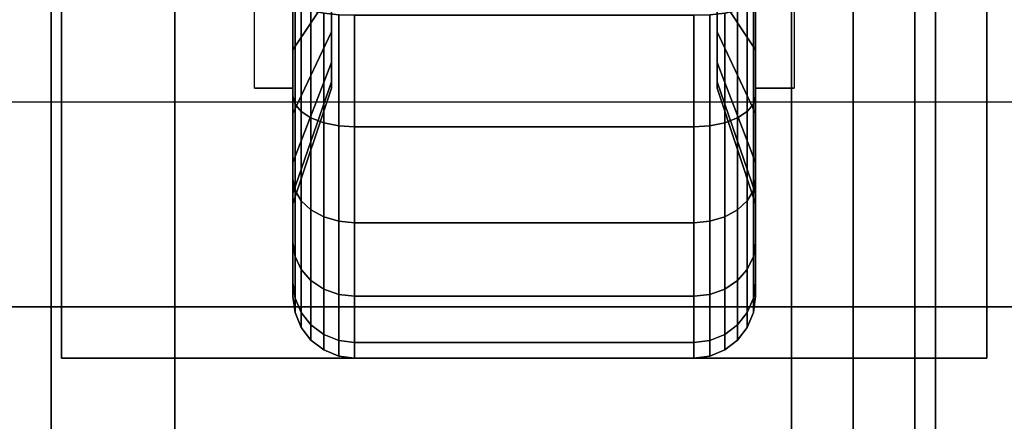
# Model space of a CAD drawing. Extents: x -88 to 88, y -21 to 21.
# Drawn here: x 84 to 86, y 11 to 12 of the extents above; entities that cross this region are included whole.
import ezdxf

# ---------------------------------------------------------------- set-up
doc = ezdxf.new("R2010")
doc.units = 0
for name, color, linetype in [('3D', 254, 'CONTINUOUS'), ('3D-BLACK', 250, 'CONTINUOUS'), ('3D-COLDROLL', 252, 'CONTINUOUS'), ('3D-FLAT', 7, 'CONTINUOUS'), ('3D-NON', 43, 'CONTINUOUS')]:
    doc.layers.add(name, color=color, linetype=linetype)

msp = doc.modelspace()

# ---------------------------------------------------------------- linework, layer by layer
at = {"layer": '3D', "extrusion": (-1, 0, 0)}
msp.add_arc((-12.05, 1.125, -84.3875), 0.4688, 180, 0, dxfattribs=at)
at = {"layer": '3D', "extrusion": (1, 0, 0)}
msp.add_arc((12.05, 1.125, 85.5125), 0.4688, 180, 0, dxfattribs=at)
at = {"layer": '3D'}
for points in [[(85.9, 14.2, 65.45), (85.75, 14.05, 65.3), (85.75, -0.95, 65.3), (85.9, -1.1, 65.45)], [(85.75, 14.05, 65.6), (85.9, 14.2, 65.45), (85.9, -1.1, 65.45), (85.75, -0.95, 65.6)], [(85.6, 13.9, 65.45), (85.75, 14.05, 65.6), (85.75, -0.95, 65.6), (85.6, -0.8, 65.45)], [(85.75, 14.05, 65.3), (85.6, 13.9, 65.45), (85.6, -0.8, 65.45), (85.75, -0.95, 65.3)], [(86.95, 11.05, 79), (86.8797, 11.5474, 79.4974), (40.8797, 11.5474, 79.4974), (40.95, 11.05, 79)]]:
    msp.add_3dface(points, dxfattribs=at)
at = {"layer": '3D-BLACK'}
for points in [[(84.4813, 11.8156, 0.7191), (84.3875, 11.675, 0.4755), (84.3875, 11.8559, 0.4006), (84.4813, 11.9287, 0.6722)], [(84.4813, 11.9287, 1.5778), (84.3875, 11.8559, 1.8494), (84.3875, 11.675, 1.7745), (84.4813, 11.8156, 1.5309)], [(85.5125, 11.675, 0.4755), (85.4188, 11.8156, 0.7191), (85.4188, 11.9287, 0.6722), (85.5125, 11.8559, 0.4006)], [(85.5125, 11.8559, 1.8494), (85.4188, 11.9287, 1.5778), (85.4188, 11.8156, 1.5309), (85.5125, 11.675, 1.7745)], [(84.3875, 11.675, 0.4755), (84.3875, 11.5625, 0.2806), (84.3875, 11.7977, 0.1832), (84.3875, 11.8559, 0.4006)], [(84.3875, 11.8559, 1.8494), (84.3875, 11.7977, 2.0668), (84.3875, 11.5625, 1.9694), (84.3875, 11.675, 1.7745)], [(85.5125, 11.5625, 0.2806), (85.5125, 11.675, 0.4755), (85.5125, 11.8559, 0.4006), (85.5125, 11.7977, 0.1832)], [(85.5125, 11.7977, 2.0668), (85.5125, 11.8559, 1.8494), (85.5125, 11.675, 1.7745), (85.5125, 11.5625, 1.9694)], [(84.4813, 11.7185, 0.7935), (84.3875, 11.5197, 0.5947), (84.3875, 11.675, 0.4755), (84.4813, 11.8156, 0.7191)], [(84.4813, 11.8156, 1.5309), (84.3875, 11.675, 1.7745), (84.3875, 11.5197, 1.6553), (84.4813, 11.7185, 1.4565)], [(85.5125, 11.5197, 0.5947), (85.4188, 11.7185, 0.7935), (85.4188, 11.8156, 0.7191), (85.5125, 11.675, 0.4755)], [(85.5125, 11.675, 1.7745), (85.4188, 11.8156, 1.5309), (85.4188, 11.7185, 1.4565), (85.5125, 11.5197, 1.6553)], [(84.3875, 11.5625, 0.2806), (84.3926, 11.5431, 0.247), (84.3926, 11.7876, 0.1457), (84.3875, 11.7977, 0.1832)], [(84.3875, 11.7977, 2.0668), (84.3926, 11.7876, 2.1043), (84.3926, 11.5431, 2.003), (84.3875, 11.5625, 1.9694)], [(84.3926, 11.5431, 0.247), (84.4076, 11.525, 0.2157), (84.4076, 11.7782, 0.1108), (84.3926, 11.7876, 0.1457)], [(84.3926, 11.7876, 2.1043), (84.4076, 11.7782, 2.1392), (84.4076, 11.525, 2.0343), (84.3926, 11.5431, 2.003)], [(85.4924, 11.525, 0.2157), (85.5074, 11.5431, 0.247), (85.5074, 11.7876, 0.1457), (85.4924, 11.7782, 0.1108)], [(85.4924, 11.7782, 2.1392), (85.5074, 11.7876, 2.1043), (85.5074, 11.5431, 2.003), (85.4924, 11.525, 2.0343)], [(85.5074, 11.5431, 0.247), (85.5125, 11.5625, 0.2806), (85.5125, 11.7977, 0.1832), (85.5074, 11.7876, 0.1457)], [(85.5074, 11.7876, 2.1043), (85.5125, 11.7977, 2.0668), (85.5125, 11.5625, 1.9694), (85.5074, 11.5431, 2.003)], [(84.4076, 11.525, 0.2157), (84.4314, 11.5095, 0.1888), (84.4314, 11.7702, 0.0808), (84.4076, 11.7782, 0.1108)], [(84.4076, 11.7782, 2.1392), (84.4314, 11.7702, 2.1692), (84.4314, 11.5095, 2.0612), (84.4076, 11.525, 2.0343)], [(84.4314, 11.5095, 0.1888), (84.4625, 11.4975, 0.1681), (84.4625, 11.764, 0.0577), (84.4314, 11.7702, 0.0808)], [(84.4314, 11.7702, 2.1692), (84.4625, 11.764, 2.1923), (84.4625, 11.4975, 2.0819), (84.4314, 11.5095, 2.0612)], [(84.4625, 11.4975, 0.1681), (84.4987, 11.4901, 0.1551), (84.4987, 11.7602, 0.0433), (84.4625, 11.764, 0.0577)], [(84.4625, 11.764, 2.1923), (84.4987, 11.7602, 2.2067), (84.4987, 11.4901, 2.0949), (84.4625, 11.4975, 2.0819)], [(84.4987, 11.4901, 0.1551), (84.5375, 11.4875, 0.1507), (84.5375, 11.7588, 0.0383), (84.4987, 11.7602, 0.0433)], [(84.4987, 11.7602, 2.2067), (84.5375, 11.7588, 2.2117), (84.5375, 11.4875, 2.0993), (84.4987, 11.4901, 2.0949)], [(84.5375, 11.4875, 0.1507), (85.3625, 11.4875, 0.1507), (85.3625, 11.7588, 0.0383), (84.5375, 11.7588, 0.0383)], [(84.5375, 11.7588, 2.2117), (85.3625, 11.7588, 2.2117), (85.3625, 11.4875, 2.0993), (84.5375, 11.4875, 2.0993)], [(85.3625, 11.4875, 0.1507), (85.4013, 11.4901, 0.1551), (85.4013, 11.7602, 0.0433), (85.3625, 11.7588, 0.0383)], [(85.3625, 11.7588, 2.2117), (85.4013, 11.7602, 2.2067), (85.4013, 11.4901, 2.0949), (85.3625, 11.4875, 2.0993)], [(85.4013, 11.4901, 0.1551), (85.4375, 11.4975, 0.1681), (85.4375, 11.764, 0.0577), (85.4013, 11.7602, 0.0433)], [(85.4013, 11.7602, 2.2067), (85.4375, 11.764, 2.1923), (85.4375, 11.4975, 2.0819), (85.4013, 11.4901, 2.0949)], [(85.4375, 11.4975, 0.1681), (85.4686, 11.5095, 0.1888), (85.4686, 11.7702, 0.0808), (85.4375, 11.764, 0.0577)], [(85.4375, 11.764, 2.1923), (85.4686, 11.7702, 2.1692), (85.4686, 11.5095, 2.0612), (85.4375, 11.4975, 2.0819)], [(85.4686, 11.5095, 0.1888), (85.4924, 11.525, 0.2157), (85.4924, 11.7782, 0.1108), (85.4686, 11.7702, 0.0808)], [(85.4686, 11.7702, 2.1692), (85.4924, 11.7782, 2.1392), (85.4924, 11.525, 2.0343), (85.4686, 11.5095, 2.0612)], [(84.4813, 11.6441, 0.8906), (84.3875, 11.4005, 0.75), (84.3875, 11.5197, 0.5947), (84.4813, 11.7185, 0.7935)], [(84.4813, 11.7185, 1.4565), (84.3875, 11.5197, 1.6553), (84.3875, 11.4005, 1.5), (84.4813, 11.6441, 1.3594)], [(85.5125, 11.4005, 0.75), (85.4188, 11.6441, 0.8906), (85.4188, 11.7185, 0.7935), (85.5125, 11.5197, 0.5947)], [(85.5125, 11.5197, 1.6553), (85.4188, 11.7185, 1.4565), (85.4188, 11.6441, 1.3594), (85.5125, 11.4005, 1.5)], [(84.3875, 11.5197, 0.5947), (84.3875, 11.3606, 0.4356), (84.3875, 11.5625, 0.2806), (84.3875, 11.675, 0.4755)], [(84.3875, 11.675, 1.7745), (84.3875, 11.5625, 1.9694), (84.3875, 11.3606, 1.8144), (84.3875, 11.5197, 1.6553)], [(85.5125, 11.3606, 0.4356), (85.5125, 11.5197, 0.5947), (85.5125, 11.675, 0.4755), (85.5125, 11.5625, 0.2806)], [(85.5125, 11.5625, 1.9694), (85.5125, 11.675, 1.7745), (85.5125, 11.5197, 1.6553), (85.5125, 11.3606, 1.8144)], [(84.4813, 11.5972, 1.0037), (84.3875, 11.3256, 0.9309), (84.3875, 11.4005, 0.75), (84.4813, 11.6441, 0.8906)], [(84.4813, 11.6441, 1.3594), (84.3875, 11.4005, 1.5), (84.3875, 11.3256, 1.3191), (84.4813, 11.5972, 1.2463)], [(85.5125, 11.3256, 0.9309), (85.4188, 11.5972, 1.0037), (85.4188, 11.6441, 0.8906), (85.5125, 11.4005, 0.75)], [(85.5125, 11.4005, 1.5), (85.4188, 11.6441, 1.3594), (85.4188, 11.5972, 1.2463), (85.5125, 11.3256, 1.3191)], [(84.4813, 11.5813, 1.125), (84.3875, 11.3, 1.125), (84.3875, 11.3256, 0.9309), (84.4813, 11.5972, 1.0037)], [(84.4813, 11.5972, 1.2463), (84.3875, 11.3256, 1.3191), (84.3875, 11.3, 1.125), (84.4813, 11.5813, 1.125)], [(85.5125, 11.3, 1.125), (85.4188, 11.5813, 1.125), (85.4188, 11.5972, 1.0037), (85.5125, 11.3256, 0.9309)], [(85.5125, 11.3256, 1.3191), (85.4188, 11.5972, 1.2463), (85.4188, 11.5813, 1.125), (85.5125, 11.3, 1.125)], [(84.3875, 11.3606, 0.4356), (84.3926, 11.3331, 0.4081), (84.3926, 11.5431, 0.247), (84.3875, 11.5625, 0.2806)], [(84.3875, 11.5625, 1.9694), (84.3926, 11.5431, 2.003), (84.3926, 11.3331, 1.8419), (84.3875, 11.3606, 1.8144)], [(84.3926, 11.3331, 0.4081), (84.4076, 11.3075, 0.3825), (84.4076, 11.525, 0.2157), (84.3926, 11.5431, 0.247)], [(84.3926, 11.5431, 2.003), (84.4076, 11.525, 2.0343), (84.4076, 11.3075, 1.8675), (84.3926, 11.3331, 1.8419)], [(85.4924, 11.3075, 0.3825), (85.5074, 11.3331, 0.4081), (85.5074, 11.5431, 0.247), (85.4924, 11.525, 0.2157)], [(85.4924, 11.525, 2.0343), (85.5074, 11.5431, 2.003), (85.5074, 11.3331, 1.8419), (85.4924, 11.3075, 1.8675)], [(85.5074, 11.3331, 0.4081), (85.5125, 11.3606, 0.4356), (85.5125, 11.5625, 0.2806), (85.5074, 11.5431, 0.247)], [(85.5074, 11.5431, 2.003), (85.5125, 11.5625, 1.9694), (85.5125, 11.3606, 1.8144), (85.5074, 11.3331, 1.8419)], [(84.3875, 11.4005, 0.75), (84.3875, 11.2056, 0.6375), (84.3875, 11.3606, 0.4356), (84.3875, 11.5197, 0.5947)], [(84.3875, 11.5197, 1.6553), (84.3875, 11.3606, 1.8144), (84.3875, 11.2056, 1.6125), (84.3875, 11.4005, 1.5)], [(84.4076, 11.3075, 0.3825), (84.4314, 11.2856, 0.3606), (84.4314, 11.5095, 0.1888), (84.4076, 11.525, 0.2157)], [(84.4076, 11.525, 2.0343), (84.4314, 11.5095, 2.0612), (84.4314, 11.2856, 1.8894), (84.4076, 11.3075, 1.8675)], [(85.4686, 11.2856, 0.3606), (85.4924, 11.3075, 0.3825), (85.4924, 11.525, 0.2157), (85.4686, 11.5095, 0.1888)], [(85.4686, 11.5095, 2.0612), (85.4924, 11.525, 2.0343), (85.4924, 11.3075, 1.8675), (85.4686, 11.2856, 1.8894)], [(85.5125, 11.2056, 0.6375), (85.5125, 11.4005, 0.75), (85.5125, 11.5197, 0.5947), (85.5125, 11.3606, 0.4356)], [(85.5125, 11.3606, 1.8144), (85.5125, 11.5197, 1.6553), (85.5125, 11.4005, 1.5), (85.5125, 11.2056, 1.6125)], [(84.4314, 11.2856, 0.3606), (84.4625, 11.2687, 0.3437), (84.4625, 11.4975, 0.1681), (84.4314, 11.5095, 0.1888)], [(84.4314, 11.5095, 2.0612), (84.4625, 11.4975, 2.0819), (84.4625, 11.2687, 1.9063), (84.4314, 11.2856, 1.8894)], [(84.4625, 11.2687, 0.3437), (84.4987, 11.2581, 0.3331), (84.4987, 11.4901, 0.1551), (84.4625, 11.4975, 0.1681)], [(84.4625, 11.4975, 2.0819), (84.4987, 11.4901, 2.0949), (84.4987, 11.2581, 1.9169), (84.4625, 11.2687, 1.9063)], [(85.4013, 11.2581, 0.3331), (85.4375, 11.2687, 0.3437), (85.4375, 11.4975, 0.1681), (85.4013, 11.4901, 0.1551)], [(85.4013, 11.4901, 2.0949), (85.4375, 11.4975, 2.0819), (85.4375, 11.2687, 1.9063), (85.4013, 11.2581, 1.9169)], [(85.4375, 11.2687, 0.3437), (85.4686, 11.2856, 0.3606), (85.4686, 11.5095, 0.1888), (85.4375, 11.4975, 0.1681)], [(85.4375, 11.4975, 2.0819), (85.4686, 11.5095, 2.0612), (85.4686, 11.2856, 1.8894), (85.4375, 11.2687, 1.9063)], [(84.4987, 11.2581, 0.3331), (84.5375, 11.2545, 0.3295), (84.5375, 11.4875, 0.1507), (84.4987, 11.4901, 0.1551)], [(84.4987, 11.4901, 2.0949), (84.5375, 11.4875, 2.0993), (84.5375, 11.2545, 1.9205), (84.4987, 11.2581, 1.9169)], [(84.5375, 11.2545, 0.3295), (85.3625, 11.2545, 0.3295), (85.3625, 11.4875, 0.1507), (84.5375, 11.4875, 0.1507)], [(84.5375, 11.4875, 2.0993), (85.3625, 11.4875, 2.0993), (85.3625, 11.2545, 1.9205), (84.5375, 11.2545, 1.9205)], [(85.3625, 11.2545, 0.3295), (85.4013, 11.2581, 0.3331), (85.4013, 11.4901, 0.1551), (85.3625, 11.4875, 0.1507)], [(85.3625, 11.4875, 2.0993), (85.4013, 11.4901, 2.0949), (85.4013, 11.2581, 1.9169), (85.3625, 11.2545, 1.9205)], [(84.3875, 11.3256, 0.9309), (84.3875, 11.1082, 0.8727), (84.3875, 11.2056, 0.6375), (84.3875, 11.4005, 0.75)], [(84.3875, 11.4005, 1.5), (84.3875, 11.2056, 1.6125), (84.3875, 11.1082, 1.3773), (84.3875, 11.3256, 1.3191)], [(85.5125, 11.1082, 0.8727), (85.5125, 11.3256, 0.9309), (85.5125, 11.4005, 0.75), (85.5125, 11.2056, 0.6375)], [(85.5125, 11.2056, 1.6125), (85.5125, 11.4005, 1.5), (85.5125, 11.3256, 1.3191), (85.5125, 11.1082, 1.3773)], [(84.3875, 11.2056, 0.6375), (84.3926, 11.172, 0.6181), (84.3926, 11.3331, 0.4081), (84.3875, 11.3606, 0.4356)], [(84.3875, 11.3606, 1.8144), (84.3926, 11.3331, 1.8419), (84.3926, 11.172, 1.6319), (84.3875, 11.2056, 1.6125)], [(85.5074, 11.172, 0.6181), (85.5125, 11.2056, 0.6375), (85.5125, 11.3606, 0.4356), (85.5074, 11.3331, 0.4081)], [(85.5074, 11.3331, 1.8419), (85.5125, 11.3606, 1.8144), (85.5125, 11.2056, 1.6125), (85.5074, 11.172, 1.6319)], [(84.3875, 11.3, 1.125), (84.3875, 11.075, 1.125), (84.3875, 11.1082, 0.8727), (84.3875, 11.3256, 0.9309)], [(84.3875, 11.3256, 1.3191), (84.3875, 11.1082, 1.3773), (84.3875, 11.075, 1.125), (84.3875, 11.3, 1.125)], [(84.3926, 11.172, 0.6181), (84.4076, 11.1407, 0.6), (84.4076, 11.3075, 0.3825), (84.3926, 11.3331, 0.4081)], [(84.3926, 11.3331, 1.8419), (84.4076, 11.3075, 1.8675), (84.4076, 11.1407, 1.65), (84.3926, 11.172, 1.6319)], [(85.4924, 11.1407, 0.6), (85.5074, 11.172, 0.6181), (85.5074, 11.3331, 0.4081), (85.4924, 11.3075, 0.3825)], [(85.4924, 11.3075, 1.8675), (85.5074, 11.3331, 1.8419), (85.5074, 11.172, 1.6319), (85.4924, 11.1407, 1.65)], [(85.5125, 11.075, 1.125), (85.5125, 11.3, 1.125), (85.5125, 11.3256, 0.9309), (85.5125, 11.1082, 0.8727)], [(85.5125, 11.1082, 1.3773), (85.5125, 11.3256, 1.3191), (85.5125, 11.3, 1.125), (85.5125, 11.075, 1.125)], [(84.4076, 11.1407, 0.6), (84.4314, 11.1138, 0.5845), (84.4314, 11.2856, 0.3606), (84.4076, 11.3075, 0.3825)], [(84.4076, 11.3075, 1.8675), (84.4314, 11.2856, 1.8894), (84.4314, 11.1138, 1.6655), (84.4076, 11.1407, 1.65)], [(85.4686, 11.1138, 0.5845), (85.4924, 11.1407, 0.6), (85.4924, 11.3075, 0.3825), (85.4686, 11.2856, 0.3606)], [(85.4686, 11.2856, 1.8894), (85.4924, 11.3075, 1.8675), (85.4924, 11.1407, 1.65), (85.4686, 11.1138, 1.6655)], [(84.4314, 11.1138, 0.5845), (84.4625, 11.0931, 0.5725), (84.4625, 11.2687, 0.3437), (84.4314, 11.2856, 0.3606)], [(84.4314, 11.2856, 1.8894), (84.4625, 11.2687, 1.9063), (84.4625, 11.0931, 1.6775), (84.4314, 11.1138, 1.6655)], [(85.4375, 11.0931, 0.5725), (85.4686, 11.1138, 0.5845), (85.4686, 11.2856, 0.3606), (85.4375, 11.2687, 0.3437)], [(85.4375, 11.2687, 1.9063), (85.4686, 11.2856, 1.8894), (85.4686, 11.1138, 1.6655), (85.4375, 11.0931, 1.6775)], [(84.4625, 11.0931, 0.5725), (84.4987, 11.0801, 0.5651), (84.4987, 11.2581, 0.3331), (84.4625, 11.2687, 0.3437)], [(84.4625, 11.2687, 1.9063), (84.4987, 11.2581, 1.9169), (84.4987, 11.0801, 1.6849), (84.4625, 11.0931, 1.6775)], [(84.4987, 11.0801, 0.5651), (84.5375, 11.0757, 0.5625), (84.5375, 11.2545, 0.3295), (84.4987, 11.2581, 0.3331)], [(84.4987, 11.2581, 1.9169), (84.5375, 11.2545, 1.9205), (84.5375, 11.0757, 1.6875), (84.4987, 11.0801, 1.6849)], [(84.5375, 11.0757, 0.5625), (85.3625, 11.0757, 0.5625), (85.3625, 11.2545, 0.3295), (84.5375, 11.2545, 0.3295)], [(84.5375, 11.2545, 1.9205), (85.3625, 11.2545, 1.9205), (85.3625, 11.0757, 1.6875), (84.5375, 11.0757, 1.6875)], [(85.3625, 11.0757, 0.5625), (85.4013, 11.0801, 0.5651), (85.4013, 11.2581, 0.3331), (85.3625, 11.2545, 0.3295)], [(85.3625, 11.2545, 1.9205), (85.4013, 11.2581, 1.9169), (85.4013, 11.0801, 1.6849), (85.3625, 11.0757, 1.6875)], [(85.4013, 11.0801, 0.5651), (85.4375, 11.0931, 0.5725), (85.4375, 11.2687, 0.3437), (85.4013, 11.2581, 0.3331)], [(85.4013, 11.2581, 1.9169), (85.4375, 11.2687, 1.9063), (85.4375, 11.0931, 1.6775), (85.4013, 11.0801, 1.6849)], [(84.3875, 11.1082, 0.8727), (84.3926, 11.0707, 0.8626), (84.3926, 11.172, 0.6181), (84.3875, 11.2056, 0.6375)], [(84.3875, 11.2056, 1.6125), (84.3926, 11.172, 1.6319), (84.3926, 11.0707, 1.3874), (84.3875, 11.1082, 1.3773)], [(85.5074, 11.0707, 0.8626), (85.5125, 11.1082, 0.8727), (85.5125, 11.2056, 0.6375), (85.5074, 11.172, 0.6181)], [(85.5074, 11.172, 1.6319), (85.5125, 11.2056, 1.6125), (85.5125, 11.1082, 1.3773), (85.5074, 11.0707, 1.3874)], [(84.3926, 11.0707, 0.8626), (84.4076, 11.0358, 0.8532), (84.4076, 11.1407, 0.6), (84.3926, 11.172, 0.6181)], [(84.3926, 11.172, 1.6319), (84.4076, 11.1407, 1.65), (84.4076, 11.0358, 1.3968), (84.3926, 11.0707, 1.3874)], [(85.4924, 11.0358, 0.8532), (85.5074, 11.0707, 0.8626), (85.5074, 11.172, 0.6181), (85.4924, 11.1407, 0.6)], [(85.4924, 11.1407, 1.65), (85.5074, 11.172, 1.6319), (85.5074, 11.0707, 1.3874), (85.4924, 11.0358, 1.3968)], [(84.4076, 11.0358, 0.8532), (84.4314, 11.0058, 0.8452), (84.4314, 11.1138, 0.5845), (84.4076, 11.1407, 0.6)], [(84.4076, 11.1407, 1.65), (84.4314, 11.1138, 1.6655), (84.4314, 11.0058, 1.4048), (84.4076, 11.0358, 1.3968)], [(85.4686, 11.0058, 0.8452), (85.4924, 11.0358, 0.8532), (85.4924, 11.1407, 0.6), (85.4686, 11.1138, 0.5845)], [(85.4686, 11.1138, 1.6655), (85.4924, 11.1407, 1.65), (85.4924, 11.0358, 1.3968), (85.4686, 11.0058, 1.4048)], [(84.4314, 11.0058, 0.8452), (84.4625, 10.9827, 0.839), (84.4625, 11.0931, 0.5725), (84.4314, 11.1138, 0.5845)], [(84.4314, 11.1138, 1.6655), (84.4625, 11.0931, 1.6775), (84.4625, 10.9827, 1.411), (84.4314, 11.0058, 1.4048)], [(85.4375, 10.9827, 0.839), (85.4686, 11.0058, 0.8452), (85.4686, 11.1138, 0.5845), (85.4375, 11.0931, 0.5725)], [(85.4375, 11.0931, 1.6775), (85.4686, 11.1138, 1.6655), (85.4686, 11.0058, 1.4048), (85.4375, 10.9827, 1.411)], [(84.3875, 11.075, 1.125), (84.3926, 11.0362, 1.125), (84.3926, 11.0707, 0.8626), (84.3875, 11.1082, 0.8727)], [(84.3875, 11.1082, 1.3773), (84.3926, 11.0707, 1.3874), (84.3926, 11.0362, 1.125), (84.3875, 11.075, 1.125)], [(84.4625, 10.9827, 0.839), (84.4987, 10.9683, 0.8352), (84.4987, 11.0801, 0.5651), (84.4625, 11.0931, 0.5725)], [(84.4625, 11.0931, 1.6775), (84.4987, 11.0801, 1.6849), (84.4987, 10.9683, 1.4148), (84.4625, 10.9827, 1.411)], [(85.4013, 10.9683, 0.8352), (85.4375, 10.9827, 0.839), (85.4375, 11.0931, 0.5725), (85.4013, 11.0801, 0.5651)], [(85.4013, 11.0801, 1.6849), (85.4375, 11.0931, 1.6775), (85.4375, 10.9827, 1.411), (85.4013, 10.9683, 1.4148)], [(85.5074, 11.0362, 1.125), (85.5125, 11.075, 1.125), (85.5125, 11.1082, 0.8727), (85.5074, 11.0707, 0.8626)], [(85.5074, 11.0707, 1.3874), (85.5125, 11.1082, 1.3773), (85.5125, 11.075, 1.125), (85.5074, 11.0362, 1.125)], [(84.3926, 11.0362, 1.125), (84.4076, 11, 1.125), (84.4076, 11.0358, 0.8532), (84.3926, 11.0707, 0.8626)], [(84.3926, 11.0707, 1.3874), (84.4076, 11.0358, 1.3968), (84.4076, 11, 1.125), (84.3926, 11.0362, 1.125)], [(84.4987, 10.9683, 0.8352), (84.5375, 10.9633, 0.8338), (84.5375, 11.0757, 0.5625), (84.4987, 11.0801, 0.5651)], [(84.4987, 11.0801, 1.6849), (84.5375, 11.0757, 1.6875), (84.5375, 10.9633, 1.4162), (84.4987, 10.9683, 1.4148)], [(84.5375, 10.9633, 0.8338), (85.3625, 10.9633, 0.8338), (85.3625, 11.0757, 0.5625), (84.5375, 11.0757, 0.5625)], [(84.5375, 11.0757, 1.6875), (85.3625, 11.0757, 1.6875), (85.3625, 10.9633, 1.4162), (84.5375, 10.9633, 1.4162)], [(85.3625, 10.9633, 0.8338), (85.4013, 10.9683, 0.8352), (85.4013, 11.0801, 0.5651), (85.3625, 11.0757, 0.5625)], [(85.3625, 11.0757, 1.6875), (85.4013, 11.0801, 1.6849), (85.4013, 10.9683, 1.4148), (85.3625, 10.9633, 1.4162)], [(85.4924, 11, 1.125), (85.5074, 11.0362, 1.125), (85.5074, 11.0707, 0.8626), (85.4924, 11.0358, 0.8532)], [(85.4924, 11.0358, 1.3968), (85.5074, 11.0707, 1.3874), (85.5074, 11.0362, 1.125), (85.4924, 11, 1.125)], [(84.4076, 11, 1.125), (84.4314, 10.9689, 1.125), (84.4314, 11.0058, 0.8452), (84.4076, 11.0358, 0.8532)], [(84.4076, 11.0358, 1.3968), (84.4314, 11.0058, 1.4048), (84.4314, 10.9689, 1.125), (84.4076, 11, 1.125)], [(85.4686, 10.9689, 1.125), (85.4924, 11, 1.125), (85.4924, 11.0358, 0.8532), (85.4686, 11.0058, 0.8452)], [(85.4686, 11.0058, 1.4048), (85.4924, 11.0358, 1.3968), (85.4924, 11, 1.125), (85.4686, 10.9689, 1.125)], [(84.4314, 10.9689, 1.125), (84.4625, 10.9451, 1.125), (84.4625, 10.9827, 0.839), (84.4314, 11.0058, 0.8452)], [(84.4314, 11.0058, 1.4048), (84.4625, 10.9827, 1.411), (84.4625, 10.9451, 1.125), (84.4314, 10.9689, 1.125)], [(85.4375, 10.9451, 1.125), (85.4686, 10.9689, 1.125), (85.4686, 11.0058, 0.8452), (85.4375, 10.9827, 0.839)], [(85.4375, 10.9827, 1.411), (85.4686, 11.0058, 1.4048), (85.4686, 10.9689, 1.125), (85.4375, 10.9451, 1.125)], [(84.4625, 10.9451, 1.125), (84.4987, 10.9301, 1.125), (84.4987, 10.9683, 0.8352), (84.4625, 10.9827, 0.839)], [(84.4625, 10.9827, 1.411), (84.4987, 10.9683, 1.4148), (84.4987, 10.9301, 1.125), (84.4625, 10.9451, 1.125)], [(84.4987, 10.9301, 1.125), (84.5375, 10.925, 1.125), (84.5375, 10.9633, 0.8338), (84.4987, 10.9683, 0.8352)], [(84.4987, 10.9683, 1.4148), (84.5375, 10.9633, 1.4162), (84.5375, 10.925, 1.125), (84.4987, 10.9301, 1.125)], [(85.3625, 10.925, 1.125), (85.4013, 10.9301, 1.125), (85.4013, 10.9683, 0.8352), (85.3625, 10.9633, 0.8338)], [(85.3625, 10.9633, 1.4162), (85.4013, 10.9683, 1.4148), (85.4013, 10.9301, 1.125), (85.3625, 10.925, 1.125)], [(85.4013, 10.9301, 1.125), (85.4375, 10.9451, 1.125), (85.4375, 10.9827, 0.839), (85.4013, 10.9683, 0.8352)], [(85.4013, 10.9683, 1.4148), (85.4375, 10.9827, 1.411), (85.4375, 10.9451, 1.125), (85.4013, 10.9301, 1.125)], [(84.5375, 10.925, 1.125), (85.3625, 10.925, 1.125), (85.3625, 10.9633, 0.8338), (84.5375, 10.9633, 0.8338)], [(84.5375, 10.9633, 1.4162), (85.3625, 10.9633, 1.4162), (85.3625, 10.925, 1.125), (84.5375, 10.925, 1.125)]]:
    msp.add_3dface(points, dxfattribs=at)
at = {"layer": '3D-COLDROLL'}
for points in [[(87.75, 13.85, 36), (40.15, 13.85, 36), (40.15, -8.7, 36), (87.75, -8.7, 36)], [(87.75, 13.85, 35), (40.15, 13.85, 35), (40.15, -8.7, 35), (87.75, -8.7, 35)]]:
    msp.add_3dface(points, dxfattribs=at)
at = {"layer": '3D-FLAT'}
for points in [[(87.95, 16.05, 25), (39.95, 16.05, 25), (39.95, -16.7, 25), (87.95, -16.7, 25)], [(87.95, 16.05, 27), (39.95, 16.05, 27), (39.95, -16.7, 27), (87.95, -16.7, 27)], [(87.85, 16.05, 24.9), (40.05, 16.05, 24.9), (40.05, -14.7, 24.9), (87.85, -14.7, 24.9)], [(87.85, 16.05, 3), (40.05, 16.05, 3), (40.05, -14.7, 3), (87.85, -14.7, 3)], [(86.95, 15.95, 59), (40.95, 15.95, 59), (40.95, -1.95, 59), (86.95, -1.95, 59)], [(86.95, 15.95, 58.2), (40.95, 15.95, 58.2), (40.95, -1.95, 58.2), (86.95, -1.95, 58.2)], [(86.95, 15.95, 78), (40.95, 15.95, 78), (40.95, -1.95, 78), (86.95, -1.95, 78)], [(85.95, 14.15, 69.1), (85.75, 14.15, 69.1), (85.75, -1.05, 69.1), (85.95, -1.05, 69.1)], [(85.95, 14.15, 68.9), (85.75, 14.15, 68.9), (85.75, -1.05, 68.9), (85.95, -1.05, 68.9)], [(85.95, 14.15, 67.1), (85.75, 14.15, 67.1), (85.75, -1.05, 67.1), (85.95, -1.05, 67.1)], [(85.95, 14.15, 66.9), (85.75, 14.15, 66.9), (85.75, -1.05, 66.9), (85.95, -1.05, 66.9)], [(85.95, 14.15, 65.1), (85.75, 14.15, 65.1), (85.75, -1.05, 65.1), (85.95, -1.05, 65.1)], [(85.95, 14.15, 64.9), (85.75, 14.15, 64.9), (85.75, -1.05, 64.9), (85.95, -1.05, 64.9)], [(85.95, 14.15, 63.1), (85.75, 14.15, 63.1), (85.75, -1.05, 63.1), (85.95, -1.05, 63.1)], [(85.95, 14.15, 62.9), (85.75, 14.15, 62.9), (85.75, -1.05, 62.9), (85.95, -1.05, 62.9)], [(85.95, 14.15, 61.1), (85.75, 14.15, 61.1), (85.75, -1.05, 61.1), (85.95, -1.05, 61.1)], [(85.95, 14.15, 60.9), (85.75, 14.15, 60.9), (85.75, -1.05, 60.9), (85.95, -1.05, 60.9)], [(87.95, 14.05, 35), (39.95, 14.05, 35), (39.95, -12.95, 35), (87.95, -12.95, 35)], [(84.1, 14.05, 65.6), (84.1, -0.95, 65.6), (83.8, -0.95, 65.6), (83.8, 14.05, 65.6)], [(84.1, 14.05, 65.3), (84.1, -0.95, 65.3), (83.8, -0.95, 65.3), (83.8, 14.05, 65.3)], [(86.075, 13.175, 3), (83.825, 13.175, 3), (83.825, 10.925, 3), (86.075, 10.925, 3)], [(86.075, 13.175, 2.8125), (83.825, 13.175, 2.8125), (83.825, 10.925, 2.8125), (86.075, 10.925, 2.8125)], [(86.85, 12.95, 57), (86.85, -1.85, 57), (41.05, -1.85, 57), (41.05, 12.95, 57)], [(86.85, 12.95, 58), (86.85, -1.85, 58), (41.05, -1.85, 58), (41.05, 12.95, 58)], [(84.3875, 11.5813, 2.8125), (84.2938, 11.5813, 2.8125), (84.2938, 12.5188, 2.8125), (84.3875, 12.5188, 2.8125)], [(85.5125, 12.5188, 2.8125), (85.6063, 12.5188, 2.8125), (85.6063, 11.5813, 2.8125), (85.5125, 11.5813, 2.8125)], [(86.95, 11.05, 79), (40.95, 11.05, 79), (40.95, -0.95, 79), (86.95, -0.95, 79)]]:
    msp.add_3dface(points, dxfattribs=at)
at = {"layer": '3D-NON'}
for points in [[(85.75, 14.15, 68.9), (85.75, -1.05, 68.9), (85.75, -1.05, 69.1), (85.75, 14.15, 69.1)], [(85.75, 14.15, 66.9), (85.75, -1.05, 66.9), (85.75, -1.05, 67.1), (85.75, 14.15, 67.1)], [(85.75, 14.15, 64.9), (85.75, -1.05, 64.9), (85.75, -1.05, 65.1), (85.75, 14.15, 65.1)], [(85.75, 14.15, 62.9), (85.75, -1.05, 62.9), (85.75, -1.05, 63.1), (85.75, 14.15, 63.1)], [(85.75, 14.15, 60.9), (85.75, -1.05, 60.9), (85.75, -1.05, 61.1), (85.75, 14.15, 61.1)], [(85.95, 14.15, 68.9), (85.95, -1.05, 68.9), (85.95, -1.05, 69.1), (85.95, 14.15, 69.1)], [(85.95, 14.15, 66.9), (85.95, -1.05, 66.9), (85.95, -1.05, 67.1), (85.95, 14.15, 67.1)], [(85.95, 14.15, 64.9), (85.95, -1.05, 64.9), (85.95, -1.05, 65.1), (85.95, 14.15, 65.1)], [(85.95, 14.15, 62.9), (85.95, -1.05, 62.9), (85.95, -1.05, 63.1), (85.95, 14.15, 63.1)], [(85.95, 14.15, 60.9), (85.95, -1.05, 60.9), (85.95, -1.05, 61.1), (85.95, 14.15, 61.1)], [(83.8, 14.05, 65.3), (83.8, -0.95, 65.3), (83.8, -0.95, 65.6), (83.8, 14.05, 65.6)], [(84.1, 14.05, 65.3), (84.1, -0.95, 65.3), (84.1, -0.95, 65.6), (84.1, 14.05, 65.6)], [(83.825, 13.175, 2.8125), (83.825, 10.925, 2.8125), (83.825, 10.925, 3), (83.825, 13.175, 3)], [(86.075, 13.175, 2.8125), (86.075, 10.925, 2.8125), (86.075, 10.925, 3), (86.075, 13.175, 3)], [(84.4813, 11.9837, 1.0587), (84.4813, 11.7185, 0.7935), (84.4813, 11.8156, 0.7191), (84.4813, 12.0031, 1.0438)], [(84.4813, 12.0031, 1.2062), (84.4813, 11.8156, 1.5309), (84.4813, 11.7185, 1.4565), (84.4813, 11.9837, 1.1913)], [(85.4188, 12.0031, 1.0438), (85.4188, 11.8156, 0.7191), (85.4188, 11.7185, 0.7935), (85.4188, 11.9837, 1.0587)], [(85.4188, 11.9837, 1.1913), (85.4188, 11.7185, 1.4565), (85.4188, 11.8156, 1.5309), (85.4188, 12.0031, 1.2062)], [(84.4813, 11.9688, 1.0781), (84.4813, 11.6441, 0.8906), (84.4813, 11.7185, 0.7935), (84.4813, 11.9837, 1.0587)], [(84.4813, 11.9837, 1.1913), (84.4813, 11.7185, 1.4565), (84.4813, 11.6441, 1.3594), (84.4813, 11.9688, 1.1719)], [(85.4188, 11.9837, 1.0587), (85.4188, 11.7185, 0.7935), (85.4188, 11.6441, 0.8906), (85.4188, 11.9688, 1.0781)], [(85.4188, 11.9688, 1.1719), (85.4188, 11.6441, 1.3594), (85.4188, 11.7185, 1.4565), (85.4188, 11.9837, 1.1913)], [(84.4813, 11.9594, 1.1007), (84.4813, 11.5972, 1.0037), (84.4813, 11.6441, 0.8906), (84.4813, 11.9688, 1.0781)], [(84.4813, 11.9688, 1.1719), (84.4813, 11.6441, 1.3594), (84.4813, 11.5972, 1.2463), (84.4813, 11.9594, 1.1493)], [(84.4813, 11.9563, 1.125), (84.4813, 11.5813, 1.125), (84.4813, 11.5972, 1.0037), (84.4813, 11.9594, 1.1007)], [(84.4813, 11.9594, 1.1493), (84.4813, 11.5972, 1.2463), (84.4813, 11.5813, 1.125), (84.4813, 11.9563, 1.125)], [(85.4188, 11.9688, 1.0781), (85.4188, 11.6441, 0.8906), (85.4188, 11.5972, 1.0037), (85.4188, 11.9594, 1.1007)], [(85.4188, 11.9594, 1.1493), (85.4188, 11.5972, 1.2463), (85.4188, 11.6441, 1.3594), (85.4188, 11.9688, 1.1719)], [(85.4188, 11.9594, 1.1007), (85.4188, 11.5972, 1.0037), (85.4188, 11.5813, 1.125), (85.4188, 11.9563, 1.125)], [(85.4188, 11.9563, 1.125), (85.4188, 11.5813, 1.125), (85.4188, 11.5972, 1.2463), (85.4188, 11.9594, 1.1493)], [(84.3875, 11.5813, 1.125), (84.2938, 11.5813, 1.125), (84.2938, 11.5813, 2.8125), (84.3875, 11.5813, 2.8125)], [(85.5125, 11.5813, 2.8125), (85.6063, 11.5813, 2.8125), (85.6063, 11.5813, 1.125), (85.5125, 11.5813, 1.125)], [(86.95, 11.05, 78), (40.95, 11.05, 78), (40.95, 11.05, 79), (86.95, 11.05, 79)], [(86.075, 10.925, 2.8125), (83.825, 10.925, 2.8125), (83.825, 10.925, 3), (86.075, 10.925, 3)]]:
    msp.add_3dface(points, dxfattribs=at)
at = {"layer": '3D-NON', "invisible_edges": 15}
for points in [[(84.2938, 11.7375, 2.8125), (84.2938, 11.8938, 2.8125), (84.2938, 11.8156, 0.7191), (84.2938, 11.6441, 0.8906)], [(85.6063, 11.8938, 2.8125), (85.6063, 11.7375, 2.8125), (85.6063, 11.6441, 0.8906), (85.6063, 11.8156, 0.7191)], [(84.2938, 11.5813, 2.8125), (84.2938, 11.7375, 2.8125), (84.2938, 11.6441, 0.8906), (84.2938, 11.5813, 1.125)], [(85.6063, 11.7375, 2.8125), (85.6063, 11.5813, 2.8125), (85.6063, 11.5813, 1.125), (85.6063, 11.6441, 0.8906)]]:
    msp.add_3dface(points, dxfattribs=at)

doc.saveas('drawing.dxf')
